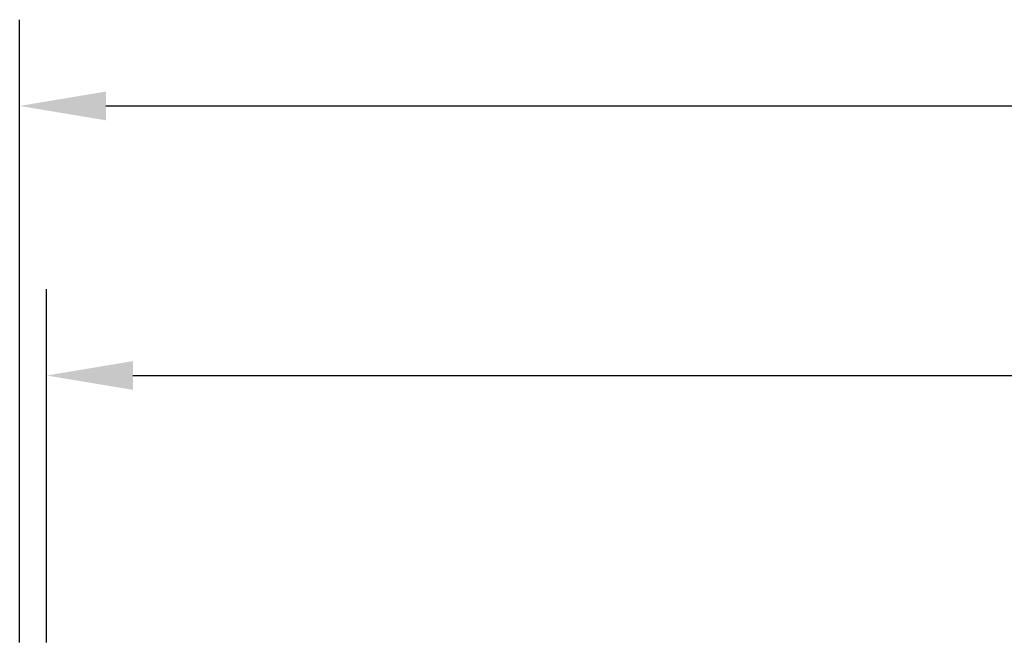
# Model space of a CAD drawing. Extents: x -62 to 93, y -73 to 65.
# Drawn here: x -39 to -26, y 43 to 51 of the extents above; entities that cross this region are included whole.
import ezdxf

# ---------------------------------------------------------------- set-up
doc = ezdxf.new("R2010")
doc.units = 0
doc.header["$LTSCALE"] = 0.75
doc.layers.add('6', color=6, linetype='CONTINUOUS')
doc.styles.add('ROMANS', font='ROMANS.shx')
doc.dimstyles.get("Standard").update_dxf_attribs({"dimscale": 0, "dimtxt": 0.1, "dimasz": 0.08, "dimexe": 0.08, "dimexo": 0.0625, "dimgap": 0.09, "dimtad": 0, "dimtih": 1, "dimtoh": 1, "dimzin": 4, "dimcen": 0, "dimclrd": 256, "dimclre": 256, "dimclrt": 256, "dimazin": 3, "dimtfac": 1, "dimtofl": 0, "dimtmove": 0, "dimatfit": 3})

# ---------------------------------------------------------------- blocks, each defined once
blk = doc.blocks.new('*D18')
at = {"layer": '6'}
for p, q in [((-39.49, 42.785), (-39.49, 51.45)), ((47.885, 42.785), (47.885, 51.45)), ((-38.29, 50.25), (-20.6, 50.25)), ((46.685, 50.25), (26.1, 50.25))]:
    blk.add_line(p, q, dxfattribs=at)
for points in [[(-38.29, 50.45), (-38.29, 50.05), (-39.49, 50.25)], [(46.685, 50.45), (46.685, 50.05), (47.885, 50.25)]]:
    blk.add_solid(points, dxfattribs=at)
at = {"layer": '6', "style": 'ROMANS'}
blk.add_text('87.3750" (OVERALL LENGTH OF CASE)', height=1.5, dxfattribs=at).set_placement((-0.25, 47.595))
blk = doc.blocks.new('*D19')
at = {"layer": '6'}
for p, q in [((-39.115, 42.785), (-39.115, 47.7)), ((47.51, 42.785), (47.51, 47.7)), ((-37.915, 46.5), (-20.279, 46.5)), ((46.31, 46.5), (27.279, 46.5))]:
    blk.add_line(p, q, dxfattribs=at)
for points in [[(-37.915, 46.7), (-37.915, 46.3), (-39.115, 46.5)], [(46.31, 46.7), (46.31, 46.3), (47.51, 46.5)]]:
    blk.add_solid(points, dxfattribs=at)
at = {"layer": '6', "style": 'ROMANS'}
blk.add_text('86.6250" (LENGTH BETWEEN HANGERS)', height=1.5, dxfattribs=at).set_placement((0.5, 43.845))

msp = doc.modelspace()

# ---------------------------------------------------------------- dimensions: what is measured, and where the dimension line sits
at = {"layer": '6'}
for base, p1, p2, override, picture, middle in [((-39.48956411, 50.250000372), (47.88543589, 41.847305427), (-39.48956411, 41.847305427), {"dimscale": 15, "dimlfac": 1, "dimpost": '" (OVERALL LENGTH OF CASE)', "dimtmove": 0}, '*D18', (2.75, 50.250000372)), ((-39.11456411, 46.500000372), (47.51043589, 41.847205427), (-39.11456411, 41.847205427), {"dimscale": 15, "dimlfac": 1, "dimpost": '" (LENGTH BETWEEN HANGERS)', "dimtix": 0, "dimtmove": 0, "dimatfit": 0}, '*D19', (3.5, 46.500000372))]:
    dim = msp.add_linear_dim(base=base, p1=p1, p2=p2, dimstyle='Standard', override=override, dxfattribs=at)
    dim.commit()
    dim.dimension.update_dxf_attribs({"geometry": picture, "text_midpoint": middle, "dimtype": 128})

doc.saveas('drawing.dxf')
